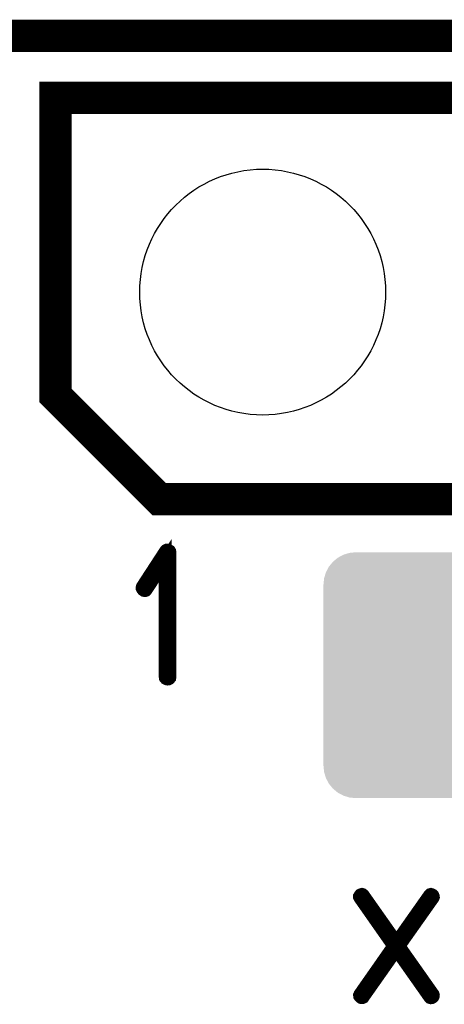
# Model space of a CAD drawing. Extents: x -0.1 to 65.1, y -0.1 to 60.1.
# Drawn here: x 14.2 to 17.5, y 52.5 to 60.1 of the extents above; entities that cross this region are included whole.
import ezdxf

# ---------------------------------------------------------------- set-up
doc = ezdxf.new("R2010")
doc.units = 0
doc.layers.get('0').update_dxf_attribs({"linetype": 'CONTINUOUS'})
for name, color, linetype in [('2SOLDERMASKTOP_', 6, 'CONTINUOUS'), ('8PLATA_GBR', 1, 'CONTINUOUS'), ('SILKSCREENTOP_G', 7, 'CONTINUOUS')]:
    doc.layers.add(name, color=color, linetype=linetype)

# ---------------------------------------------------------------- blocks, each defined once
blk = doc.blocks.new('ROUND_8')
blk.add_circle((0, 0), 0.95)
blk = doc.blocks.new('CUSTOM_37')
for points in [[(-0.78897, 0.907838), (-0.745758, 0.930934), (0.78897, 0.907838), (0.745758, 0.930934)], [(-0.745758, 0.930934), (-0.698872, 0.945158), (0.745758, 0.930934), (0.698872, 0.945158)], [(-0.698872, 0.945158), (-0.650112, 0.94996), (0.698872, 0.945158), (0.650112, 0.94996)], [(-0.881022, 0.79567), (-0.857926, 0.838882), (0.881022, 0.79567), (0.857926, 0.838882)], [(-0.857926, 0.838882), (-0.826844, 0.876756), (0.857926, 0.838882), (0.826844, 0.876756)], [(-0.826844, 0.876756), (-0.78897, 0.907838), (0.826844, 0.876756), (0.78897, 0.907838)], [(-0.895246, 0.748784), (-0.881022, 0.79567), (0.895246, 0.748784), (0.881022, 0.79567)], [(-0.900048, 0.700024), (-0.895246, 0.748784), (0.900048, 0.700024), (0.895246, 0.748784)], [(-0.900048, -0.700024), (-0.900048, 0.700024), (0.900048, -0.700024), (0.900048, 0.700024)], [(-0.895246, -0.748784), (-0.900048, -0.700024), (0.895246, -0.748784), (0.900048, -0.700024)], [(-0.881022, -0.79567), (-0.895246, -0.748784), (0.881022, -0.79567), (0.895246, -0.748784)], [(-0.857926, -0.838882), (-0.881022, -0.79567), (0.857926, -0.838882), (0.881022, -0.79567)], [(-0.826844, -0.876756), (-0.857926, -0.838882), (0.826844, -0.876756), (0.857926, -0.838882)], [(-0.78897, -0.907838), (-0.826844, -0.876756), (0.78897, -0.907838), (0.826844, -0.876756)], [(-0.745758, -0.930934), (-0.78897, -0.907838), (0.745758, -0.930934), (0.78897, -0.907838)], [(-0.698872, -0.945158), (-0.745758, -0.930934), (0.698872, -0.945158), (0.745758, -0.930934)], [(-0.650112, -0.94996), (-0.698872, -0.945158), (0.650112, -0.94996), (0.698872, -0.945158)]]:
    blk.add_solid(points)

msp = doc.modelspace()

# ---------------------------------------------------------------- linework, layer by layer
at = {"layer": '8PLATA_GBR', "const_width": 0.249936}
msp.add_lwpolyline([(3.999992, 60.000008), (61.000004, 60.000008)], dxfattribs=at)
at = {"layer": 'SILKSCREENTOP_G'}
for points, const_width in [([(15.309978, 56.420004), (14.510004, 57.219976), (14.510004, 59.519972), (22.709962, 59.519972), (22.709962, 56.420004), (15.309978, 56.420004)], 0.249936), ([(15.357246, 55.047438), (15.358262, 55.040454), (15.36324, 55.034434), (15.369286, 55.031436), (15.374238, 55.030446), (15.38125, 55.031436), (15.387244, 55.034434), (15.392272, 55.040454), (15.393288, 55.047438), (15.393288, 56.007432), (15.392272, 56.014442), (15.38925, 56.019446), (15.384272, 56.022444), (15.377288, 56.023434), (15.372258, 56.02544), (15.36827, 56.02544), (15.364256, 56.023434), (15.360268, 56.019446), (15.18125, 55.74444), (15.179244, 55.737456), (15.179244, 55.731436), (15.18224, 55.72544), (15.187244, 55.719472), (15.193264, 55.715434), (15.199258, 55.714442), (15.20228, 55.714442), (15.205252, 55.715434), (15.210282, 55.720438), (15.357246, 55.945456), (15.357246, 55.047438)], 0.100076), ([(17.426762, 53.340762), (17.16278, 52.967178), (17.426762, 52.592782), (17.428362, 52.58717), (17.427576, 52.580794), (17.425162, 52.575206), (17.420386, 52.571168), (17.415586, 52.56878), (17.409972, 52.567968), (17.404384, 52.569568), (17.400396, 52.57358), (17.143604, 52.938376), (16.886808, 52.57358), (16.885184, 52.571168), (16.881984, 52.569568), (16.877182, 52.56878), (16.871568, 52.569568), (16.866768, 52.572792), (16.862806, 52.57678), (16.85958, 52.581582), (16.858768, 52.58717), (16.86118, 52.592782), (17.122776, 52.967178), (16.86118, 53.340762), (16.858768, 53.345588), (16.858768, 53.351176), (16.861968, 53.356764), (16.86598, 53.36159), (16.871568, 53.364002), (16.877182, 53.365578), (16.881984, 53.364002), (16.886808, 53.359964), (17.143604, 52.995196), (17.400396, 53.359964), (17.404384, 53.364002), (17.409972, 53.365578), (17.415586, 53.364002), (17.420386, 53.36159), (17.425162, 53.356764), (17.427576, 53.351176), (17.428362, 53.345588), (17.426762, 53.340762)], 0.100076)]:
    msp.add_lwpolyline(points, dxfattribs=dict(at, const_width=const_width))

# ---------------------------------------------------------------- block references
at = {"layer": '2SOLDERMASKTOP_'}
for name, p in [('ROUND_8', (16.109976, 58.019976)), ('CUSTOM_37', (17.479976, 55.059986))]:
    msp.add_blockref(name, p, dxfattribs=at)

doc.saveas('drawing.dxf')
